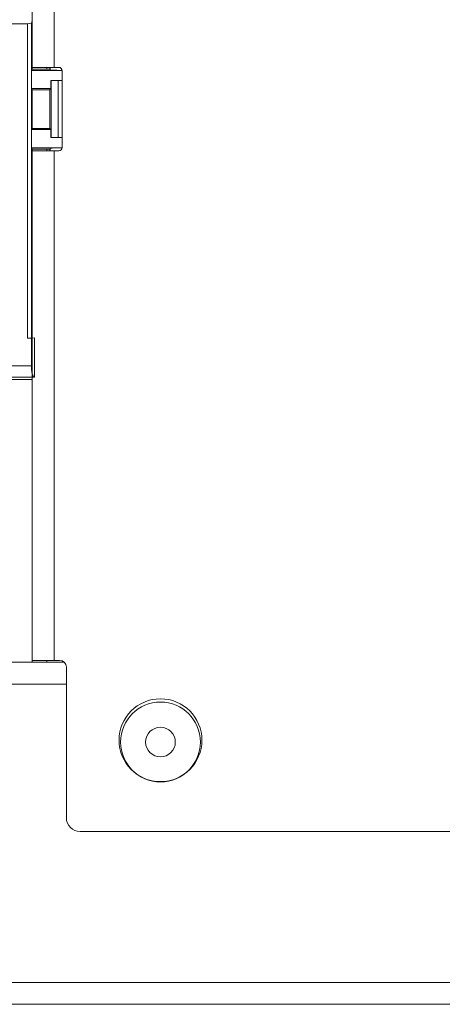
# Model space of a CAD drawing. Units: inches. Extents: x 26 to 149, y 13 to 130.
# Drawn here: x 35 to 37, y 13 to 17 of the extents above; entities that cross this region are included whole.
import ezdxf

# ---------------------------------------------------------------- set-up
doc = ezdxf.new("R2010")
doc.units = ezdxf.units.IN
doc.header["$MEASUREMENT"] = 0
doc.layers.add('Trimetric', color=7, linetype='Continuous', true_color=0xffffff)

msp = doc.modelspace()

# ---------------------------------------------------------------- linework, layer by layer
at = {"layer": 'Trimetric', "color": 18, "linetype": 'Continuous', "lineweight": 18}
for p, q in [((34.94, 16.9375), (34.94, 16.663)), ((35.036, 16.663), (35.036, 16.9375)), ((34.7278, 16.8545), (34.9202, 16.8545)), ((34.9202, 16.8545), (34.9369, 16.8566)), ((34.9202, 15.475), (34.9202, 16.8545)), ((34.9369, 16.8566), (34.94, 16.8691)), ((34.9369, 16.8566), (34.9369, 15.4771)), ((34.94, 16.6552), (34.9374, 16.65)), ((34.9374, 16.57), (34.9374, 16.65)), ((34.9374, 16.65), (35.0697, 16.65)), ((34.94, 16.6552), (34.94, 16.663)), ((34.94, 16.6552), (35.0175, 16.6552)), ((35.004, 16.663), (35.004, 16.6552)), ((35.0175, 16.6552), (35.0175, 16.663)), ((35.0197, 16.6508), (35.0175, 16.6552)), ((35.0197, 16.6508), (35.0197, 16.663)), ((35.036, 16.663), (35.0565, 16.663)), ((35.0697, 16.6552), (35.0697, 16.65)), ((35.0715, 16.648), (35.0715, 16.312)), ((35.0226, 16.57), (35.0226, 16.605)), ((35.0226, 16.605), (35.0229, 16.605)), ((35.0229, 16.355), (35.0229, 16.605)), ((35.0229, 16.605), (35.0534, 16.605)), ((35.0534, 16.605), (35.0534, 16.355)), ((35.0534, 16.605), (35.0715, 16.605)), ((34.9374, 16.57), (34.9399, 16.5649)), ((34.9374, 16.57), (35.0226, 16.57)), ((34.9399, 16.5649), (34.9399, 16.395)), ((34.9399, 16.5649), (35.0175, 16.5649)), ((35.0175, 16.5649), (35.0226, 16.57)), ((35.0175, 16.395), (35.0175, 16.5649)), ((34.9374, 16.39), (34.9399, 16.395)), ((34.9374, 16.31), (34.9374, 16.39)), ((34.9374, 16.39), (35.0226, 16.39)), ((34.9399, 16.395), (35.0175, 16.395)), ((35.0226, 16.39), (35.0175, 16.395)), ((35.0226, 16.355), (35.0226, 16.39)), ((35.0229, 16.355), (35.0226, 16.355)), ((35.0534, 16.355), (35.0229, 16.355)), ((35.0534, 16.355), (35.0715, 16.355)), ((34.94, 16.3047), (34.9374, 16.31)), ((34.9374, 16.31), (35.0697, 16.31)), ((34.94, 16.297), (34.94, 16.3047)), ((34.94, 16.3047), (35.0175, 16.3047)), ((34.94, 16.297), (34.94, 14.063)), ((35.004, 16.3047), (35.004, 16.297)), ((35.0175, 16.3047), (35.0197, 16.3091)), ((35.0175, 16.297), (35.0175, 16.3047)), ((35.0197, 16.297), (35.0197, 16.3091)), ((35.036, 14.063), (35.036, 16.297)), ((35.0565, 16.297), (35.036, 16.297)), ((35.0697, 16.31), (35.0697, 16.3048)), ((34.9369, 15.4771), (34.9202, 15.475)), ((34.9202, 15.475), (34.9366, 15.475)), ((34.9366, 15.475), (34.95, 15.4767)), ((34.9366, 15.3541), (34.9366, 15.475)), ((34.94, 15.4896), (34.9369, 15.4771)), ((34.95, 15.4767), (34.95, 15.304)), ((34.7291, 15.3541), (34.9366, 15.3541)), ((34.94, 15.295), (34.7199, 15.295)), ((34.9495, 15.3041), (34.7291, 15.3041)), ((34.95, 15.304), (34.9495, 15.3041)), ((35.0804, 14.055), (28.315, 14.055)), ((35.036, 14.063), (35.06, 14.063)), ((35.09, 14.033), (35.09, 13.373)), ((28.315, 13.959), (35.0901, 13.959)), ((35.15, 13.313), (37.855, 13.313)), ((46.19, 12.651), (26.815, 12.651)), ((26.815, 12.555), (46.19, 12.555))]:
    msp.add_line(p, q, dxfattribs=at)
for centre, radius in [((35.5025, 13.713), 0.1815), ((35.5025, 13.705), 0.175), ((35.5025, 13.705), 0.065)]:
    msp.add_circle(centre, radius, dxfattribs=at)
for centre, radius, start, end in [((35.0565, 16.648), 0.015, 0, 90), ((35.0565, 16.312), 0.015, 270, 0), ((35.06, 14.033), 0.03, 0, 90), ((35.15, 13.373), 0.06, 180, 270)]:
    msp.add_arc(centre, radius, start, end, dxfattribs=at)
for points, knots in [([(34.94, 16.663), (34.9447, 16.663), (34.9796, 16.663), (35.036, 16.663)], [0, 0, 0.04893, 0.412227, 1, 1]), ([(35.0697, 16.65), (35.0506, 16.65), (35.0345, 16.6502), (35.0236, 16.6505), (35.0197, 16.6508)], [0, 0, 0.380523, 0.703796, 0.921104, 1, 1]), ([(35.036, 16.297), (34.9796, 16.297), (34.9447, 16.297), (34.94, 16.297)], [0, 0, 0.587773, 0.95107, 1, 1]), ([(35.0197, 16.3091), (35.0236, 16.3094), (35.0345, 16.3097), (35.0506, 16.3099), (35.0697, 16.31)], [0, 0, 0.078896, 0.296204, 0.619477, 1, 1]), ([(34.9495, 15.3041), (34.9445, 15.3084), (34.9404, 15.3193), (34.9376, 15.3353), (34.9366, 15.3541)], [0, 0, 0.123371, 0.343263, 0.648053, 1, 1]), ([(34.94, 14.063), (34.9447, 14.063), (34.9796, 14.063), (35.036, 14.063)], [0, 0, 0.04893, 0.412227, 1, 1])]:
    msp.add_open_spline(points, degree=1, knots=knots, dxfattribs=at)
for points in [[(34.94, 14.055), (34.94, 14.063)], [(35.004, 14.055), (35.004, 14.063)]]:
    msp.add_open_spline(points, degree=1, dxfattribs=at)

doc.saveas('drawing.dxf')
